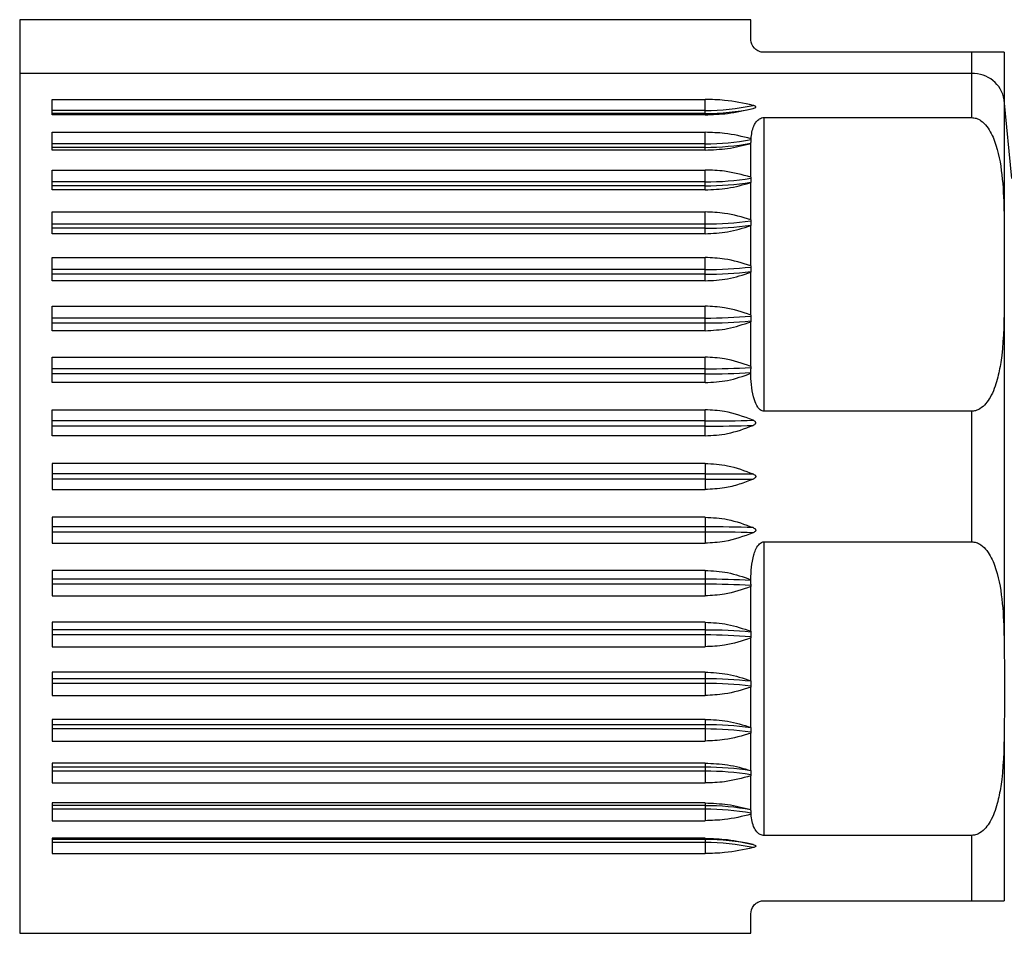
# Model space of a CAD drawing. Units: millimetres. Extents: x 136 to 539, y -41 to 239.
# Drawn here: x 364 to 379, y 110 to 124 of the extents above; entities that cross this region are included whole.
import ezdxf

# ---------------------------------------------------------------- set-up
doc = ezdxf.new("R2010")
doc.units = ezdxf.units.MM
doc.layers.add('TK3', color=5, linetype='Continuous', lineweight=25)

msp = doc.modelspace()

# ---------------------------------------------------------------- linework, layer by layer
at = {"layer": 'TK3', "linetype": 'Continuous'}
for p, q in [((374.701, 123.948), (363.501, 123.948)), ((363.501, 123.948), (363.501, 109.948)), ((374.701, 123.648), (374.701, 123.948)), ((378.084, 123.448), (374.901, 123.448)), ((378.084, 123.122), (378.084, 123.448)), ((378.582, 123.448), (378.582, 122.72)), ((378.084, 123.122), (363.501, 123.122)), ((378.084, 122.448), (378.084, 123.122)), ((364.001, 122.726), (374.001, 122.726)), ((364.001, 122.491), (364.001, 122.726)), ((374.001, 122.558), (374.001, 122.726)), ((378.582, 122.72), (378.582, 120.851)), ((378.701, 121.512), (378.582, 122.72)), ((374.001, 122.558), (364.001, 122.558)), ((374.001, 122.511), (364.001, 122.511)), ((374.001, 122.491), (364.001, 122.491)), ((374.001, 122.511), (374.001, 122.558)), ((374.001, 122.491), (374.001, 122.511)), ((374.901, 122.448), (374.901, 117.948)), ((374.901, 122.448), (378.084, 122.448)), ((364.001, 121.95), (364.001, 122.222)), ((364.001, 122.222), (374.001, 122.222)), ((374.001, 122.046), (374.001, 122.222)), ((374.001, 122.046), (364.001, 122.046)), ((374.001, 121.991), (374.001, 122.046)), ((374.701, 122.051), (374.702, 122.055)), ((374.701, 121.535), (374.701, 122.052)), ((374.704, 122.11), (374.704, 122.124)), ((374.001, 121.991), (364.001, 121.991)), ((374.001, 121.95), (364.001, 121.95)), ((374.001, 121.95), (374.001, 121.991)), ((364.001, 121.644), (374.001, 121.644)), ((364.001, 121.34), (364.001, 121.644)), ((374.001, 121.463), (374.001, 121.644)), ((374.001, 121.463), (364.001, 121.463)), ((374.001, 121.402), (374.001, 121.463)), ((374.701, 121.535), (374.701, 121.519)), ((374.701, 121.458), (374.701, 121.453)), ((374.701, 120.882), (374.701, 121.453)), ((374.001, 121.402), (364.001, 121.402)), ((374.001, 121.34), (364.001, 121.34)), ((374.001, 121.34), (374.001, 121.402)), ((364.001, 121.002), (374.001, 121.002)), ((364.001, 120.669), (364.001, 121.002)), ((374.001, 120.817), (374.001, 121.002)), ((374.001, 120.817), (364.001, 120.817)), ((374.001, 120.751), (374.001, 120.817)), ((374.701, 120.882), (374.701, 120.865)), ((378.582, 120.851), (378.582, 119.545)), ((374.001, 120.751), (364.001, 120.751)), ((374.001, 120.669), (364.001, 120.669)), ((374.001, 120.669), (374.001, 120.751)), ((374.701, 120.799), (374.701, 120.792)), ((374.701, 120.174), (374.701, 120.792)), ((364.001, 120.303), (374.001, 120.303)), ((364.001, 119.947), (364.001, 120.303)), ((374.001, 120.118), (374.001, 120.303)), ((374.001, 120.118), (364.001, 120.118)), ((374.001, 120.047), (374.001, 120.118)), ((374.701, 120.174), (374.701, 120.158)), ((374.701, 120.086), (374.701, 120.077)), ((374.701, 119.422), (374.701, 120.077)), ((374.001, 120.047), (364.001, 120.047)), ((374.001, 119.947), (364.001, 119.947)), ((374.001, 119.947), (374.001, 120.047)), ((364.001, 119.558), (374.001, 119.558)), ((364.001, 119.182), (364.001, 119.558)), ((374.001, 119.375), (374.001, 119.558)), ((378.582, 119.545), (378.582, 114.351)), ((374.001, 119.375), (364.001, 119.375)), ((374.001, 119.3), (364.001, 119.3)), ((374.001, 119.3), (374.001, 119.375)), ((374.001, 119.182), (374.001, 119.3)), ((374.701, 119.422), (374.701, 119.405)), ((374.701, 119.33), (374.701, 119.32)), ((374.701, 118.635), (374.701, 119.32)), ((374.001, 119.182), (364.001, 119.182)), ((364.001, 118.776), (374.001, 118.776)), ((364.001, 118.387), (364.001, 118.776)), ((374.001, 118.599), (374.001, 118.776)), ((374.001, 118.599), (364.001, 118.599)), ((374.001, 118.521), (374.001, 118.599)), ((374.701, 118.635), (374.701, 118.619)), ((374.001, 118.521), (364.001, 118.521)), ((374.001, 118.387), (374.001, 118.521)), ((374.701, 118.529), (374.702, 118.541)), ((374.001, 118.387), (364.001, 118.387)), ((364.001, 117.969), (374.001, 117.969)), ((364.001, 117.572), (364.001, 117.969)), ((374.001, 117.799), (374.001, 117.969)), ((378.084, 117.948), (374.901, 117.948)), ((378.084, 115.948), (378.084, 117.948)), ((374.001, 117.799), (364.001, 117.799)), ((374.001, 117.72), (374.001, 117.799)), ((374.001, 117.72), (364.001, 117.72)), ((374.001, 117.572), (374.001, 117.72)), ((374.001, 117.572), (364.001, 117.572)), ((374.001, 117.148), (364.001, 117.148)), ((364.001, 117.148), (364.001, 116.748)), ((374.001, 117.148), (374.001, 116.988)), ((374.001, 116.988), (364.001, 116.988)), ((374.001, 116.908), (364.001, 116.908)), ((374.001, 116.988), (374.735, 116.988)), ((374.001, 116.988), (374.001, 116.908)), ((374.001, 116.908), (374.001, 116.748)), ((374.001, 116.908), (374.735, 116.908)), ((364.001, 116.748), (374.001, 116.748)), ((374.001, 116.324), (364.001, 116.324)), ((364.001, 116.324), (364.001, 115.927)), ((374.001, 116.324), (374.001, 116.176)), ((374.001, 116.176), (364.001, 116.176)), ((374.001, 116.176), (374.001, 116.097)), ((374.001, 116.097), (364.001, 116.097)), ((374.001, 116.097), (374.001, 115.927)), ((364.001, 115.927), (374.001, 115.927)), ((374.901, 115.948), (374.901, 111.448)), ((374.901, 115.948), (378.084, 115.948)), ((374.001, 115.509), (364.001, 115.509)), ((364.001, 115.509), (364.001, 115.12)), ((374.001, 115.509), (374.001, 115.375)), ((374.001, 115.375), (364.001, 115.375)), ((374.001, 115.297), (364.001, 115.297)), ((374.001, 115.375), (374.001, 115.297)), ((374.001, 115.297), (374.001, 115.12)), ((374.702, 115.355), (374.701, 115.367)), ((374.701, 115.277), (374.701, 115.261)), ((374.701, 114.576), (374.701, 115.261)), ((364.001, 115.12), (374.001, 115.12)), ((374.001, 114.714), (364.001, 114.714)), ((364.001, 114.714), (364.001, 114.339)), ((374.001, 114.714), (374.001, 114.596)), ((374.001, 114.596), (364.001, 114.596)), ((374.001, 114.521), (364.001, 114.521)), ((374.001, 114.596), (374.001, 114.521)), ((374.001, 114.521), (374.001, 114.339)), ((374.701, 114.576), (374.701, 114.566)), ((374.701, 114.491), (374.701, 114.474)), ((374.701, 113.819), (374.701, 114.474)), ((364.001, 114.339), (374.001, 114.339)), ((374.001, 113.95), (364.001, 113.95)), ((364.001, 113.95), (364.001, 113.593)), ((374.001, 113.95), (374.001, 113.849)), ((374.001, 113.849), (364.001, 113.849)), ((374.001, 113.778), (364.001, 113.778)), ((374.001, 113.849), (374.001, 113.778)), ((374.001, 113.778), (374.001, 113.593)), ((374.701, 113.819), (374.701, 113.81)), ((374.701, 113.739), (374.701, 113.722)), ((374.701, 113.104), (374.701, 113.722)), ((364.001, 113.593), (374.001, 113.593)), ((374.001, 113.227), (364.001, 113.227)), ((364.001, 113.227), (364.001, 112.894)), ((374.001, 113.145), (364.001, 113.145)), ((374.001, 113.227), (374.001, 113.145)), ((374.001, 113.145), (374.001, 113.079)), ((374.001, 113.079), (364.001, 113.079)), ((374.001, 113.079), (374.001, 112.894)), ((374.701, 113.104), (374.701, 113.097)), ((374.701, 113.031), (374.701, 113.014)), ((374.701, 112.443), (374.701, 113.014)), ((378.582, 113.045), (378.582, 110.448)), ((364.001, 112.894), (374.001, 112.894)), ((374.001, 112.556), (364.001, 112.556)), ((364.001, 112.556), (364.001, 112.252)), ((374.001, 112.556), (374.001, 112.494)), ((374.001, 112.494), (364.001, 112.494)), ((374.001, 112.433), (364.001, 112.433)), ((374.001, 112.494), (374.001, 112.433)), ((374.001, 112.433), (374.001, 112.252)), ((374.701, 112.443), (374.701, 112.438)), ((374.701, 112.377), (374.701, 112.361)), ((364.001, 112.252), (374.001, 112.252)), ((374.701, 111.845), (374.701, 112.361)), ((374.001, 111.946), (364.001, 111.946)), ((364.001, 111.946), (364.001, 111.674)), ((374.001, 111.946), (374.001, 111.905)), ((374.001, 111.905), (364.001, 111.905)), ((374.001, 111.851), (364.001, 111.851)), ((374.001, 111.905), (374.001, 111.851)), ((374.001, 111.851), (374.001, 111.674)), ((374.702, 111.841), (374.701, 111.845)), ((374.704, 111.772), (374.704, 111.787)), ((364.001, 111.674), (374.001, 111.674)), ((374.001, 111.405), (364.001, 111.405)), ((364.001, 111.405), (364.001, 111.17)), ((374.001, 111.386), (364.001, 111.386)), ((374.001, 111.338), (364.001, 111.338)), ((374.001, 111.405), (374.001, 111.386)), ((374.001, 111.386), (374.001, 111.338)), ((374.001, 111.338), (374.001, 111.17)), ((378.084, 111.448), (374.901, 111.448)), ((378.084, 110.448), (378.084, 111.448)), ((364.001, 111.17), (374.001, 111.17)), ((374.901, 110.448), (378.084, 110.448)), ((374.701, 109.948), (374.701, 110.248)), ((363.501, 109.948), (374.701, 109.948))]:
    msp.add_line(p, q, dxfattribs=at)
for centre, radius, start, end in [((378.108, 122.643), 0.48, 9.1777, 92.9313), ((374.003, 126.079), 3.522, 269.9729, 281.9997), ((374.003, 126.032), 3.522, 269.9729, 281.9997), ((374.003, 125.917), 3.871, 269.9711, 280.4337), ((374.003, 125.863), 3.871, 269.9715, 280.3929), ((374.004, 125.826), 4.363, 269.9683, 279.1993), ((374.004, 125.765), 4.363, 269.9683, 279.1993), ((374.004, 125.903), 5.085, 269.9674, 277.8794), ((374.004, 125.836), 5.085, 269.9674, 277.8794), ((374.005, 126.324), 6.205, 269.9694, 276.4461), ((374.005, 126.253), 6.205, 269.9694, 276.4461), ((374.005, 127.496), 8.12, 269.974, 274.9192), ((374.005, 127.421), 8.12, 269.974, 274.9192), ((374.005, 130.617), 12.018, 269.9812, 273.3203), ((374.005, 130.539), 12.018, 269.9811, 273.3211), ((374.006, 141.577), 23.778, 269.9885, 271.7571), ((374.006, 141.498), 23.778, 269.9885, 271.7571), ((374.006, 92.398), 23.778, 88.2429, 90.0115), ((374.006, 92.319), 23.778, 88.2429, 90.0115), ((374.005, 103.357), 12.018, 86.6789, 90.0189), ((374.005, 103.279), 12.018, 86.6797, 90.0188), ((374.005, 106.475), 8.12, 85.0808, 90.026), ((374.005, 106.4), 8.12, 85.0808, 90.026), ((374.005, 107.644), 6.205, 83.5539, 90.0306), ((374.005, 107.572), 6.205, 83.5539, 90.0306), ((374.004, 108.06), 5.085, 82.1206, 90.0326), ((374.004, 107.994), 5.085, 82.1206, 90.0326), ((374.004, 108.131), 4.363, 80.8007, 90.0317), ((374.004, 108.07), 4.363, 80.8007, 90.0317), ((374.003, 108.033), 3.871, 79.6071, 90.0285), ((374.003, 107.98), 3.871, 79.5663, 90.0289), ((374.003, 107.864), 3.522, 78.0003, 90.0271), ((374.003, 107.817), 3.522, 78.0003, 90.0271)]:
    msp.add_arc(centre, radius, start, end, dxfattribs=at)
for points, knots in [([(374.901, 123.448), (374.892, 123.448), (374.871, 123.449), (374.837, 123.458), (374.791, 123.478), (374.719, 123.541), (374.702, 123.602), (374.701, 123.644), (374.701, 123.648)], [0, 0, 0, 0, 0.041143, 0.092159, 0.176669, 0.356309, 0.933514, 1, 1, 1, 1]), ([(378.582, 123.448), (378.581, 123.448), (378.575, 123.448), (378.551, 123.448), (378.443, 123.448), (378.336, 123.448), (378.253, 123.448), (378.158, 123.448), (378.108, 123.448), (378.084, 123.448)], [0, 0, 0, 0, 0.122176, 0.549981, 0.764467, 0.835403, 0.926747, 0.963252, 1, 1, 1, 1]), ([(374.735, 122.635), (374.591, 122.666), (374.354, 122.717), (374.101, 122.724), (374.001, 122.726)], [0, 0, 0, 0, 0.605745, 1, 1, 1, 1]), ([(374.735, 122.588), (374.745, 122.59), (374.757, 122.594), (374.77, 122.601), (374.775, 122.606), (374.777, 122.611), (374.776, 122.616), (374.77, 122.621), (374.757, 122.629), (374.744, 122.632), (374.735, 122.635)], [0, 0, 0, 0, 0.256209, 0.344796, 0.434078, 0.495872, 0.557795, 0.636764, 0.769941, 1, 1, 1, 1]), ([(374.001, 122.491), (374.117, 122.495), (374.369, 122.504), (374.606, 122.558), (374.735, 122.588)], [0, 0, 0, 0, 0.455539, 1, 1, 1, 1]), ([(374.704, 122.124), (374.712, 122.191), (374.722, 122.276), (374.773, 122.371), (374.807, 122.412), (374.847, 122.437), (374.876, 122.447), (374.895, 122.448), (374.901, 122.448)], [0, 0, 0, 0, 0.524222, 0.668519, 0.833588, 0.899219, 0.965525, 1, 1, 1, 1]), ([(378.084, 122.448), (378.107, 122.446), (378.158, 122.441), (378.242, 122.394), (378.351, 122.281), (378.482, 122.002), (378.557, 121.567), (378.577, 121.152), (378.581, 120.912), (378.582, 120.851)], [0, 0, 0, 0, 0.034091, 0.076102, 0.144188, 0.285079, 0.586493, 0.895905, 1, 1, 1, 1]), ([(374.704, 122.124), (374.57, 122.157), (374.342, 122.212), (374.101, 122.219), (374.001, 122.222)], [0, 0, 0, 0, 0.587157, 1, 1, 1, 1]), ([(374.001, 121.95), (374.117, 121.955), (374.357, 121.964), (374.584, 122.021), (374.702, 122.051)], [0, 0, 0, 0, 0.478603, 1, 1, 1, 1]), ([(374.702, 122.055), (374.702, 122.056), (374.703, 122.06), (374.704, 122.072), (374.705, 122.091), (374.705, 122.104), (374.704, 122.11)], [0, 0, 0, 0, 0.176171, 0.482278, 0.796888, 1, 1, 1, 1]), ([(374.701, 121.535), (374.568, 121.571), (374.341, 121.633), (374.101, 121.641), (374.001, 121.644)], [0, 0, 0, 0, 0.585669, 1, 1, 1, 1]), ([(374.001, 121.34), (374.117, 121.345), (374.357, 121.355), (374.583, 121.419), (374.701, 121.453)], [0, 0, 0, 0, 0.478763, 1, 1, 1, 1]), ([(374.701, 121.519), (374.701, 121.514), (374.701, 121.501), (374.701, 121.482), (374.701, 121.468), (374.701, 121.464), (374.701, 121.464)], [0, 0, 0, 0, 0.203181, 0.586572, 0.962483, 1, 1, 1, 1]), ([(374.701, 120.882), (374.568, 120.922), (374.341, 120.989), (374.101, 120.998), (374.001, 121.002)], [0, 0, 0, 0, 0.585669, 1, 1, 1, 1]), ([(374.701, 120.865), (374.701, 120.861), (374.701, 120.848), (374.701, 120.827), (374.701, 120.81), (374.701, 120.802), (374.701, 120.799), (374.701, 120.799)], [0, 0, 0, 0, 0.153171, 0.472348, 0.785061, 0.965679, 1, 1, 1, 1]), ([(374.001, 120.669), (374.117, 120.674), (374.357, 120.686), (374.583, 120.755), (374.701, 120.792)], [0, 0, 0, 0, 0.478763, 1, 1, 1, 1]), ([(374.701, 120.174), (374.568, 120.217), (374.341, 120.289), (374.101, 120.299), (374.001, 120.303)], [0, 0, 0, 0, 0.585669, 1, 1, 1, 1]), ([(374.001, 119.947), (374.117, 119.952), (374.357, 119.964), (374.583, 120.039), (374.701, 120.077)], [0, 0, 0, 0, 0.478763, 1, 1, 1, 1]), ([(374.701, 120.158), (374.701, 120.154), (374.701, 120.142), (374.701, 120.121), (374.701, 120.102), (374.701, 120.091), (374.701, 120.087), (374.701, 120.086)], [0, 0, 0, 0, 0.116053, 0.436233, 0.749398, 0.930369, 1, 1, 1, 1]), ([(374.701, 119.422), (374.568, 119.467), (374.341, 119.543), (374.101, 119.553), (374.001, 119.558)], [0, 0, 0, 0, 0.585669, 1, 1, 1, 1]), ([(378.582, 119.545), (378.577, 119.261), (378.57, 118.889), (378.48, 118.427), (378.403, 118.212), (378.303, 118.063), (378.227, 117.992), (378.149, 117.954), (378.104, 117.95), (378.084, 117.948)], [0, 0, 0, 0, 0.486473, 0.638356, 0.805772, 0.869272, 0.933205, 0.969791, 1, 1, 1, 1]), ([(374.001, 119.182), (374.117, 119.188), (374.357, 119.201), (374.583, 119.279), (374.701, 119.32)], [0, 0, 0, 0, 0.478763, 1, 1, 1, 1]), ([(374.701, 119.405), (374.701, 119.398), (374.701, 119.381), (374.701, 119.357), (374.701, 119.34), (374.701, 119.332), (374.701, 119.33)], [0, 0, 0, 0, 0.272885, 0.589239, 0.90112, 1, 1, 1, 1]), ([(374.701, 118.635), (374.568, 118.681), (374.341, 118.761), (374.101, 118.772), (374.001, 118.776)], [0, 0, 0, 0, 0.585669, 1, 1, 1, 1]), ([(374.701, 118.619), (374.701, 118.613), (374.701, 118.605), (374.701, 118.597), (374.701, 118.596)], [0, 0, 0, 0, 0.825382, 1, 1, 1, 1]), ([(374.702, 118.541), (374.702, 118.544), (374.702, 118.552), (374.702, 118.571), (374.701, 118.588), (374.701, 118.596)], [0, 0, 0, 0, 0.1543801, 0.5967431, 1, 1, 1, 1]), ([(374.001, 118.387), (374.117, 118.393), (374.357, 118.406), (374.583, 118.487), (374.701, 118.529)], [0, 0, 0, 0, 0.478735, 1, 1, 1, 1]), ([(374.901, 117.948), (374.892, 117.949), (374.871, 117.951), (374.837, 117.973), (374.791, 118.028), (374.719, 118.203), (374.703, 118.383), (374.702, 118.519), (374.701, 118.529)], [0, 0, 0, 0, 0.041985, 0.094045, 0.180286, 0.363603, 0.952624, 1, 1, 1, 1]), ([(374.735, 117.811), (374.591, 117.864), (374.354, 117.953), (374.101, 117.964), (374.001, 117.969)], [0, 0, 0, 0, 0.605745, 1, 1, 1, 1]), ([(374.735, 117.731), (374.745, 117.736), (374.757, 117.742), (374.77, 117.754), (374.775, 117.762), (374.777, 117.77), (374.776, 117.778), (374.77, 117.788), (374.757, 117.8), (374.744, 117.807), (374.735, 117.811)], [0, 0, 0, 0, 0.256209, 0.344796, 0.434078, 0.495872, 0.557795, 0.636764, 0.769941, 1, 1, 1, 1]), ([(374.001, 117.572), (374.117, 117.578), (374.369, 117.592), (374.606, 117.682), (374.735, 117.731)], [0, 0, 0, 0, 0.455539, 1, 1, 1, 1]), ([(374.001, 117.148), (374.117, 117.142), (374.369, 117.128), (374.606, 117.037), (374.735, 116.988)], [0, 0, 0, 0, 0.455539, 1, 1, 1, 1]), ([(374.735, 116.908), (374.665, 116.88), (374.523, 116.823), (374.277, 116.762), (374.101, 116.753), (374.001, 116.748)], [0, 0, 0, 0, 0.3009988, 0.6061699, 1, 1, 1, 1]), ([(374.735, 116.988), (374.745, 116.984), (374.757, 116.977), (374.77, 116.965), (374.775, 116.957), (374.777, 116.949), (374.776, 116.94), (374.77, 116.931), (374.757, 116.918), (374.744, 116.912), (374.735, 116.908)], [0, 0, 0, 0, 0.256209, 0.344796, 0.434078, 0.495872, 0.557795, 0.636764, 0.769941, 1, 1, 1, 1]), ([(374.001, 116.324), (374.117, 116.318), (374.369, 116.304), (374.606, 116.214), (374.735, 116.165)], [0, 0, 0, 0, 0.455539, 1, 1, 1, 1]), ([(374.735, 116.165), (374.745, 116.161), (374.757, 116.155), (374.77, 116.143), (374.775, 116.134), (374.777, 116.126), (374.776, 116.118), (374.77, 116.108), (374.757, 116.096), (374.744, 116.09), (374.735, 116.086)], [0, 0, 0, 0, 0.256209, 0.344796, 0.434078, 0.495872, 0.557795, 0.636764, 0.769941, 1, 1, 1, 1]), ([(374.735, 116.086), (374.591, 116.032), (374.354, 115.943), (374.101, 115.932), (374.001, 115.927)], [0, 0, 0, 0, 0.6057447, 1, 1, 1, 1]), ([(374.701, 115.367), (374.706, 115.495), (374.713, 115.65), (374.773, 115.827), (374.807, 115.89), (374.847, 115.93), (374.876, 115.946), (374.895, 115.948), (374.901, 115.948)], [0, 0, 0, 0, 0.589141, 0.713749, 0.856295, 0.912971, 0.970229, 1, 1, 1, 1]), ([(378.084, 115.948), (378.107, 115.946), (378.158, 115.941), (378.242, 115.894), (378.351, 115.781), (378.482, 115.502), (378.557, 115.067), (378.577, 114.652), (378.581, 114.412), (378.582, 114.351)], [0, 0, 0, 0, 0.034091, 0.076102, 0.144188, 0.285079, 0.586493, 0.895905, 1, 1, 1, 1]), ([(374.001, 115.509), (374.117, 115.503), (374.357, 115.49), (374.583, 115.409), (374.701, 115.367)], [0, 0, 0, 0, 0.478735, 1, 1, 1, 1]), ([(374.701, 115.261), (374.568, 115.215), (374.341, 115.135), (374.101, 115.125), (374.001, 115.12)], [0, 0, 0, 0, 0.585669, 1, 1, 1, 1]), ([(374.701, 115.3), (374.701, 115.307), (374.702, 115.322), (374.702, 115.341), (374.702, 115.351), (374.702, 115.355)], [0, 0, 0, 0, 0.323371, 0.749389, 1, 1, 1, 1]), ([(374.701, 115.3), (374.701, 115.296), (374.701, 115.289), (374.701, 115.281), (374.701, 115.277)], [0, 0, 0, 0, 0.4864501, 1, 1, 1, 1]), ([(374.001, 114.714), (374.117, 114.708), (374.357, 114.696), (374.583, 114.617), (374.701, 114.576)], [0, 0, 0, 0, 0.478763, 1, 1, 1, 1]), ([(374.701, 114.474), (374.568, 114.43), (374.341, 114.353), (374.101, 114.343), (374.001, 114.339)], [0, 0, 0, 0, 0.585669, 1, 1, 1, 1]), ([(374.701, 114.566), (374.701, 114.564), (374.701, 114.556), (374.701, 114.539), (374.701, 114.516), (374.701, 114.5), (374.701, 114.493), (374.701, 114.491)], [0, 0, 0, 0, 0.104038, 0.424556, 0.737887, 0.918997, 1, 1, 1, 1]), ([(378.582, 114.351), (378.584, 114.133), (378.587, 113.698), (378.584, 113.263), (378.582, 113.045)], [0, 0, 0, 0, 0.4999745, 1, 1, 1, 1]), ([(374.001, 113.95), (374.117, 113.944), (374.357, 113.932), (374.583, 113.858), (374.701, 113.819)], [0, 0, 0, 0, 0.478763, 1, 1, 1, 1]), ([(374.701, 113.722), (374.568, 113.679), (374.341, 113.607), (374.101, 113.597), (374.001, 113.593)], [0, 0, 0, 0, 0.5856692, 1, 1, 1, 1]), ([(374.701, 113.81), (374.701, 113.808), (374.701, 113.801), (374.701, 113.785), (374.701, 113.764), (374.701, 113.748), (374.701, 113.741), (374.701, 113.739)], [0, 0, 0, 0, 0.111786, 0.432086, 0.745308, 0.926327, 1, 1, 1, 1]), ([(374.001, 113.227), (374.117, 113.222), (374.357, 113.211), (374.583, 113.141), (374.701, 113.104)], [0, 0, 0, 0, 0.478763, 1, 1, 1, 1]), ([(374.701, 113.014), (374.568, 112.975), (374.341, 112.907), (374.101, 112.898), (374.001, 112.894)], [0, 0, 0, 0, 0.585669, 1, 1, 1, 1]), ([(374.701, 113.097), (374.701, 113.096), (374.701, 113.093), (374.701, 113.083), (374.701, 113.064), (374.701, 113.045), (374.701, 113.033), (374.701, 113.031)], [0, 0, 0, 0, 0.0744791, 0.2790004, 0.5909606, 0.9028989, 1, 1, 1, 1]), ([(378.582, 113.045), (378.577, 112.761), (378.57, 112.389), (378.48, 111.927), (378.403, 111.712), (378.303, 111.563), (378.227, 111.492), (378.149, 111.454), (378.104, 111.45), (378.084, 111.448)], [0, 0, 0, 0, 0.486473, 0.638356, 0.805772, 0.869272, 0.933205, 0.969791, 1, 1, 1, 1]), ([(374.001, 112.556), (374.117, 112.551), (374.357, 112.541), (374.583, 112.477), (374.701, 112.443)], [0, 0, 0, 0, 0.478763, 1, 1, 1, 1]), ([(374.701, 112.432), (374.701, 112.432), (374.701, 112.428), (374.701, 112.415), (374.701, 112.396), (374.701, 112.382), (374.701, 112.377)], [0, 0, 0, 0, 0.029198, 0.404733, 0.7803, 1, 1, 1, 1]), ([(374.701, 112.361), (374.568, 112.325), (374.341, 112.263), (374.101, 112.255), (374.001, 112.252)], [0, 0, 0, 0, 0.585669, 1, 1, 1, 1]), ([(374.001, 111.946), (374.117, 111.941), (374.357, 111.932), (374.584, 111.875), (374.702, 111.845)], [0, 0, 0, 0, 0.478603, 1, 1, 1, 1]), ([(374.704, 111.772), (374.57, 111.739), (374.342, 111.684), (374.101, 111.677), (374.001, 111.674)], [0, 0, 0, 0, 0.5871568, 1, 1, 1, 1]), ([(374.704, 111.787), (374.705, 111.792), (374.705, 111.805), (374.704, 111.824), (374.703, 111.836), (374.702, 111.84), (374.702, 111.841)], [0, 0, 0, 0, 0.1903161, 0.5130008, 0.8347211, 1, 1, 1, 1]), ([(374.901, 111.448), (374.892, 111.449), (374.871, 111.45), (374.837, 111.464), (374.791, 111.498), (374.725, 111.598), (374.713, 111.698), (374.704, 111.772)], [0, 0, 0, 0, 0.048632, 0.108934, 0.208828, 0.421167, 1, 1, 1, 1]), ([(374.001, 111.405), (374.117, 111.401), (374.369, 111.392), (374.606, 111.338), (374.735, 111.309)], [0, 0, 0, 0, 0.455539, 1, 1, 1, 1]), ([(374.735, 111.309), (374.745, 111.306), (374.757, 111.302), (374.77, 111.295), (374.775, 111.29), (374.777, 111.285), (374.776, 111.28), (374.77, 111.275), (374.757, 111.268), (374.744, 111.264), (374.735, 111.262)], [0, 0, 0, 0, 0.2562095, 0.3447958, 0.4340782, 0.4958721, 0.5577952, 0.6367641, 0.7699414, 1, 1, 1, 1]), ([(374.735, 111.262), (374.591, 111.23), (374.354, 111.179), (374.101, 111.172), (374.001, 111.17)], [0, 0, 0, 0, 0.6057447, 1, 1, 1, 1]), ([(374.701, 110.248), (374.706, 110.289), (374.711, 110.339), (374.773, 110.403), (374.807, 110.427), (374.847, 110.441), (374.876, 110.447), (374.895, 110.448), (374.901, 110.448)], [0, 0, 0, 0, 0.597326, 0.719451, 0.859157, 0.914704, 0.970822, 1, 1, 1, 1]), ([(378.084, 110.448), (378.097, 110.448), (378.132, 110.448), (378.197, 110.448), (378.287, 110.448), (378.433, 110.448), (378.567, 110.448), (378.576, 110.448), (378.582, 110.448)], [0, 0, 0, 0, 0.020248, 0.051552, 0.102344, 0.194478, 0.463287, 1, 1, 1, 1])]:
    msp.add_open_spline(points, degree=3, knots=knots, dxfattribs=at)

doc.saveas('drawing.dxf')
